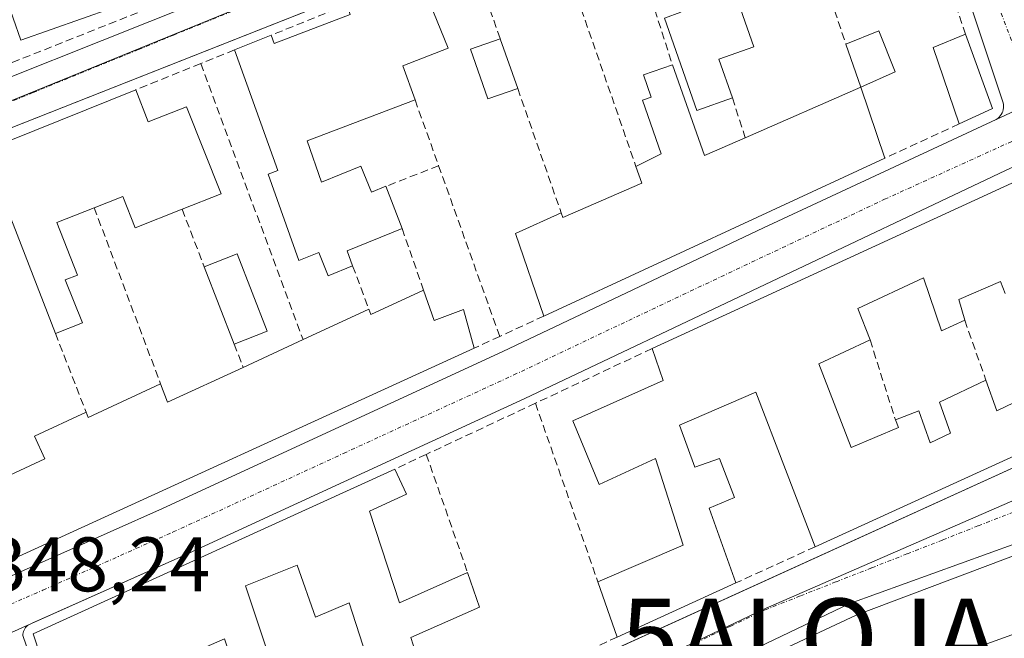
# Model space of a CAD drawing. Units: metres. Extents: x 618349 to 621820, y 4690108 to 4692480.
# Drawn here: x 619157 to 619284, y 4690478 to 4690558 of the extents above; entities that cross this region are included whole.
import ezdxf
from ezdxf.enums import TextEntityAlignment as Align

# ---------------------------------------------------------------- set-up
doc = ezdxf.new("R2010")
doc.units = ezdxf.units.M
doc.header["$MEASUREMENT"] = 0
doc.linetypes.add('TRAZO_Y_PUNTO', pattern=[1, 0.5, -0.25, 0, -0.25])
doc.linetypes.add('TRAZOSX2', pattern=[1.5, 1, -0.5])
doc.layers.get('0').update_dxf_attribs({"lineweight": 5})
for name, color, linetype, lineweight in [('Alojamiento puntual', 7, 'Continuous', 0), ('Carretera de calzada única', 19, 'Continuous', 13), ('Carretera de calzada única Cxs', 19, 'Continuous', 13), ('Carretera de calzada única eje', 19, 'TRAZO_Y_PUNTO', 0), ('Edificación', 1, 'Continuous', 13), ('Edificación Cxs', 1, 'Continuous', 13), ('Elemento construido', 1, 'Continuous', 0), ('Muro lineal', 1, 'TRAZOSX2', 13), ('Núcleo urbano', 19, 'Continuous', 0), ('Núcleo urbano CxS', 19, 'Continuous', 0), ('Rótulo de punto de cota en terreno', 19, 'Continuous', 0), ('Vía urbana Cxs', 5, 'Continuous', 0), ('Vía urbana eje', 5, 'TRAZO_Y_PUNTO', 0)]:
    doc.layers.add(name, color=color, linetype=linetype, lineweight=lineweight)
doc.styles.add('Arial', font='txt', dxfattribs={"height": 0.2})

# ---------------------------------------------------------------- blocks, each defined once
blk = doc.blocks.new('*U191')
at = {"layer": 'Vía urbana Cxs', "color": 5, "linetype": 'Continuous', "lineweight": 0}
for points in [[(619288.14, 4690547.41, 348.35), (619283.23, 4690545.13, 348.42), (619283.42, 4690545.26, 348.42), (619283.58, 4690545.41, 348.42), (619283.74, 4690545.58, 348.42), (619283.87, 4690545.77, 348.43), (619283.97, 4690545.97, 348.43), (619284.06, 4690546.18, 348.43), (619284.12, 4690546.4, 348.43), (619284.15, 4690546.62, 348.43), (619284.16, 4690546.85, 348.43), (619284.14, 4690547.08, 348.43), (619284.1, 4690547.3, 348.43), (619270.8, 4690587.29, 348.55)], [(619239.56, 4690577.28, 348.41), (619138.36, 4690537.29, 347.86)], [(619136.13, 4690542.97, 347.9), (619185.83, 4690562.81, 348.13), (619186.15, 4690563.03, 348.12), (619186.39, 4690563.34, 348.11), (619186.53, 4690563.7, 348.11), (619186.57, 4690564.09, 348.12), (619186.57, 4690564.09, 348.12), (619170.59, 4690608.89, 348.2), (619169.96, 4690609.78, 348.18), (619169.09, 4690610.43, 348.15), (619168.07, 4690610.78, 348.12), (619167.34, 4690610.84, 348.1), (619119.66, 4690591.99, 347.67)]]:
    blk.add_polyline3d(points, dxfattribs=at)
blk = doc.blocks.new('*U192')
at = {"layer": 'Vía urbana Cxs', "color": 5, "linetype": 'Continuous', "lineweight": 0}
for points in [[(619151.45, 4690476.79, 348.21), (619157.72, 4690479.59, 348.26), (619157.76, 4690479.61, 348.26), (619157.61, 4690479.5, 348.25), (619157.47, 4690479.38, 348.25), (619157.34, 4690479.24, 348.25), (619157.24, 4690479.09, 348.25), (619157.15, 4690478.92, 348.25), (619157.08, 4690478.75, 348.25), (619157.03, 4690478.57, 348.25), (619157, 4690478.39, 348.25), (619156.99, 4690478.2, 348.25), (619167.61, 4690447.39, 348.38)], [(619207.6, 4690464.53, 348.68), (619297.19, 4690505.32, 348.72)]]:
    blk.add_polyline3d(points, dxfattribs=at)
blk.add_polyline3d([(619186.92, 4690391.19, 348.66), (619187.32, 4690391.11, 348.67), (619187.74, 4690391.12, 348.68), (619228.91, 4690410.05, 348.91), (619314.6, 4690450.83, 348.94), (619315.67, 4690451.91, 348.93), (619316.68, 4690453.43, 348.91), (619302, 4690494.72, 348.75), (619301.44, 4690495.1, 348.75), (619301.01, 4690495.26, 348.75), (619300.56, 4690495.34, 348.76), (619300.11, 4690495.33, 348.76), (619264.22, 4690482.38, 348.94), (619248.51, 4690474.84, 348.96), (619171.12, 4690439.26, 348.44), (619170.58, 4690438.3, 348.45), (619170.35, 4690437.82, 348.45), (619170.21, 4690437.31, 348.45), (619186.06, 4690391.73, 348.65), (619186.54, 4690391.35, 348.66), (619186.92, 4690391.19, 348.66)], close=True, dxfattribs=at)
blk = doc.blocks.new('*U198')
at = {"layer": 'Edificación Cxs', "color": 1, "linetype": 'Continuous', "lineweight": 13}
for points in [[(619201.94, 4690494.35, 352.17), (619205.83, 4690482.46, 352.29), (619214.65, 4690486.41, 352.02), (619216.19, 4690481.89, 351.04), (619207.32, 4690477.94, 352.14), (619209.71, 4690470.35, 352.2), (619218.78, 4690474.53, 349.51), (619219.78, 4690471.48, 350.98), (619205.07, 4690464.64, 350.57), (619199.29, 4690482.46, 352.75), (619194.92, 4690480.6, 348.81), (619192.58, 4690487.34, 353.53), (619185.85, 4690484.68, 354.57), (619194.21, 4690459.61, 352.53), (619181.3, 4690453.6, 351.64), (619179.73, 4690458.17, 351.21), (619176.57, 4690456.78, 348.85), (619174.12, 4690463.72, 351.13), (619177.53, 4690465.32, 351.9), (619174.42, 4690473.96, 354.51), (619166.14, 4690470.81, 354.51), (619171.76, 4690455.12, 354.3), (619173.64, 4690455.79, 354.63), (619175.39, 4690450.85, 351.6), (619168.46, 4690447.64, 349.36), (619158.32, 4690478.43, 353.47), (619205.24, 4690499.8, 351.99), (619206.73, 4690496.53, 351.01), (619201.94, 4690494.35, 352.17)], [(619188.28, 4690462.42, 353.59), (619183.14, 4690477.78, 354.12), (619178.1, 4690475.6, 354.69), (619181.78, 4690464.93, 350), (619178.37, 4690463.6, 351.26), (619180.17, 4690458.68, 351.53), (619188.28, 4690462.42, 353.59)]]:
    blk.add_polyline3d(points, close=True, dxfattribs=at)
blk = doc.blocks.new('5ALOJA')
blk.add_text('5ALOJA', height=10).set_placement((0, 0), align=Align.MIDDLE_CENTER)

msp = doc.modelspace()

# ---------------------------------------------------------------- linework, layer by layer
at = {"layer": 'Carretera de calzada única', "color": 19, "linetype": 'Continuous', "lineweight": 13}
for points in [[(619283.23, 4690545.13, 348.42), (619288.14, 4690547.41, 348.35), (619291.18, 4690548.83, 348.3)], [(619154.73, 4690485.61, 348.15), (619175.08, 4690494.69, 348.25), (619219.23, 4690515.03, 348.52), (619253.05, 4690531.09, 348.48), (619283.23, 4690545.13, 348.42)], [(619285.46, 4690538.97, 348.47), (619284.44, 4690538.5, 348.48), (619222.08, 4690508.96, 348.61), (619177.85, 4690488.58, 348.39)], [(619177.85, 4690488.58, 348.39), (619158.27, 4690479.85, 348.26), (619158.1, 4690479.77, 348.26)], [(619158.1, 4690479.77, 348.26), (619157.76, 4690479.61, 348.26)], [(619157.76, 4690479.61, 348.26), (619157.72, 4690479.59, 348.26), (619151.45, 4690476.79, 348.21), (619144.92, 4690473.87, 348.16)]]:
    msp.add_polyline3d(points, dxfattribs=at)
at = {"layer": 'Carretera de calzada única Cxs', "color": 19, "linetype": 'Continuous', "lineweight": 13}
for points in [[(619004.21, 4690416.57, 347.51), (619143.1, 4690482.01, 348.08), (619149.08, 4690483.86, 348.09), (619154.73, 4690485.61, 348.15), (619175.08, 4690494.69, 348.25), (619219.23, 4690515.03, 348.52), (619253.05, 4690531.09, 348.48), (619283.23, 4690545.13, 348.42), (619288.14, 4690547.41, 348.35), (619291.18, 4690548.83, 348.3), (619297.42, 4690551.73, 348.37), (619393.35, 4690595.16, 347.74), (619447.96, 4690619.64, 347.65)], [(619437.67, 4690608.19, 347.78), (619293.2, 4690542.49, 348.49), (619290.36, 4690541.2, 348.48), (619285.46, 4690538.97, 348.47), (619284.44, 4690538.5, 348.48), (619222.08, 4690508.96, 348.61), (619177.85, 4690488.58, 348.39), (619158.27, 4690479.85, 348.26), (619157.76, 4690479.61, 348.26), (619157.72, 4690479.59, 348.26), (619151.45, 4690476.79, 348.21), (619144.92, 4690473.87, 348.16), (619008.23, 4690410.9, 347.61)]]:
    msp.add_polyline3d(points, dxfattribs=at)
at = {"layer": 'Carretera de calzada única eje', "color": 19, "linetype": 'TRAZO_Y_PUNTO', "lineweight": 0}
msp.add_polyline3d([(619150.35, 4690480.09, 348.18), (619159.6, 4690484.1, 348.24), (619176.48, 4690491.64, 348.3), (619198.58, 4690501.83, 348.4), (619220.66, 4690512, 348.56), (619237.57, 4690520.03, 348.52), (619268.75, 4690534.78, 348.5), (619289.35, 4690544.16, 348.43)], dxfattribs=at)
at = {"layer": 'Edificación', "color": 1, "linetype": 'Continuous', "lineweight": 13}
for points in [[(619172.46, 4690561.76, 350.01), (619169.37, 4690570.54, 354.43), (619166.48, 4690569.52, 352.23), (619167.85, 4690565.66, 352.36), (619166.54, 4690565.2, 352.72), (619168.52, 4690559.58, 351.16), (619156.73, 4690555.42, 350.77), (619153.71, 4690564.01, 351.88), (619157.03, 4690565.18, 353.04), (619156.43, 4690566.93, 351.97), (619164.89, 4690569.92, 352.77), (619161.28, 4690580.12, 352.37)], [(619246.3, 4690570.23, 351.22), (619251.8, 4690554.55, 353.92), (619247.23, 4690552.96, 352.7), (619249, 4690547.94, 352.31)], [(619249, 4690547.94, 352.31), (619244.39, 4690546.31, 354.64), (619240.19, 4690558.28, 350.88), (619242.3, 4690559.03, 351.91), (619240.92, 4690563.01, 349.51), (619243.32, 4690563.85, 352.36), (619241.78, 4690568.26, 352.31), (619236.64, 4690566.47, 349.65)], [(619208.32, 4690563.76, 351.31), (619212.16, 4690554.39, 350.64), (619206.28, 4690552.08, 353.46), (619207.85, 4690547.66, 351.8)], [(619189.21, 4690556.05, 352.51), (619189.6, 4690555, 352.68), (619199.42, 4690558.73, 352.17), (619198.99, 4690560, 350.98)], [(619263.73, 4690554.89, 351.41), (619268.01, 4690556.6, 350.32), (619270.12, 4690551.3, 350.2), (619265.64, 4690549.33, 354.55)], [(619184.44, 4690554.14, 351.17), (619189.21, 4690556.05, 352.51)], [(619221.16, 4690549.14, 351.27), (619217.3, 4690547.8, 349.78), (619215.05, 4690554.26, 349.5), (619218.89, 4690555.6, 350.03)], [(619218.89, 4690555.6, 350.03), (619221.16, 4690549.14, 351.27)], [(619278.41, 4690544.55, 351.41), (619275.03, 4690554.46, 349.87), (619279.24, 4690556.17, 351.64)], [(619279.24, 4690556.17, 351.64), (619282.74, 4690546.55, 350.83)], [(619199.76, 4690526.14, 352.05), (619196.6, 4690524.85, 349.47), (619195.37, 4690527.87, 351.16), (619192.8, 4690526.83, 349.64), (619188.8, 4690538.05, 349.52), (619190.06, 4690538.51, 351.3), (619184.44, 4690554.14, 351.17)], [(619265.64, 4690549.33, 354.55), (619263.73, 4690554.89, 351.41)], [(619236.49, 4690539.05, 351.13), (619239.76, 4690540.69, 353.91), (619237.33, 4690547.62, 353.23), (619238.48, 4690548.03, 354.64), (619237.48, 4690550.91, 350.22), (619241.23, 4690552.21, 351.24)], [(619241.23, 4690552.21, 351.24), (619245.37, 4690540.46, 353.89), (619250.67, 4690542.76, 354.29)], [(619148.75, 4690539.77, 350.55), (619171.64, 4690548.98, 353.69)], [(619171.64, 4690548.98, 353.69), (619173.25, 4690544.81, 353.93), (619178.21, 4690546.78, 350.98), (619182.71, 4690535.5, 351.23), (619177.64, 4690533.48, 351.9)], [(619250.67, 4690542.76, 354.29), (619265.64, 4690549.33, 354.55)], [(619265.64, 4690549.33, 354.55), (619268.78, 4690540.11, 354.82)], [(619207.85, 4690547.66, 351.8), (619193.87, 4690542.34, 352.7), (619195.71, 4690536.98, 351.44), (619200.82, 4690539.07, 349.78), (619202.19, 4690535.71, 353.69), (619204.07, 4690536.46, 353.13)], [(619282.74, 4690546.55, 350.83), (619278.41, 4690544.55, 351.41)], [(619161.21, 4690517.39, 349.33), (619153.82, 4690536.35, 353.19), (619150.64, 4690535.09, 348.69), (619148.75, 4690539.77, 350.55)], [(619268.78, 4690540.11, 354.82), (619224.56, 4690519.64, 351.34)], [(619226.8, 4690533.04, 352.04), (619227.03, 4690532.41, 352.81), (619237.26, 4690536.87, 353.86), (619236.49, 4690539.05, 351.13)], [(619204.07, 4690536.46, 353.13), (619206.17, 4690530.99, 351.9)], [(619238.58, 4690515.42, 350.45), (619285.8, 4690537.14, 354.67), (619289.94, 4690525.16, 352.53)], [(619177.64, 4690533.48, 351.9), (619171.56, 4690531.07, 349.54), (619169.94, 4690535.14, 352.02), (619166.24, 4690533.68, 353.71)], [(619166.24, 4690533.68, 353.71), (619161.39, 4690531.75, 352.41), (619164.09, 4690524.96, 350.28), (619162.49, 4690524.34, 350.76), (619164.71, 4690518.78, 350.25), (619161.21, 4690517.39, 349.33)], [(619224.56, 4690519.64, 351.34), (619220.87, 4690530.36, 349.89), (619226.8, 4690533.04, 352.04)], [(619206.17, 4690530.99, 351.9), (619199.03, 4690528.08, 351.93), (619199.76, 4690526.14, 352.05)], [(619180.51, 4690526.03, 350.69), (619184.78, 4690527.69, 350.25), (619188.67, 4690517.68, 350.53)], [(619184.39, 4690516.01, 352.23), (619180.51, 4690526.03, 350.69)], [(619279.13, 4690519.09, 352.14), (619276.12, 4690517.73, 349.19), (619273.8, 4690524.58, 351.31), (619265.28, 4690520.61, 355.2), (619266.85, 4690516.54, 352.38)], [(619284.37, 4690522.57, 352.11), (619283.78, 4690524.1, 354.14), (619278.37, 4690521.78, 353.8), (619279.13, 4690519.09, 352.14)], [(619201.84, 4690520.55, 353.34), (619202.1, 4690519.85, 354.18), (619208.94, 4690523.01, 352.17)], [(619208.94, 4690523.01, 352.17), (619210.32, 4690519.05, 353.83), (619214.14, 4690520.51, 351.61), (619215.51, 4690515.48, 351.11)], [(619193.32, 4690516.6, 353.64), (619201.84, 4690520.55, 353.34)], [(619188.67, 4690517.68, 350.53), (619184.39, 4690516.01, 352.23)], [(619215.51, 4690515.48, 351.11), (619154.45, 4690487.55, 348.81), (619151.26, 4690497.17, 350.61)], [(619185.57, 4690512.98, 353.78), (619193.32, 4690516.6, 353.64)], [(619266.85, 4690516.54, 352.38), (619260.21, 4690513.46, 354.52), (619264.4, 4690502.58, 353.27), (619270.53, 4690505.21, 352.76), (619270.14, 4690506.17, 351.64)], [(619231.57, 4690485.17, 352.48), (619242.64, 4690489.95, 353.51), (619239.03, 4690501.17, 354.13), (619231.71, 4690497.78, 354.42), (619228.32, 4690506.05, 356.08), (619240.01, 4690511.28, 356.42), (619238.58, 4690515.42, 350.45)], [(619174.85, 4690510.86, 353.08), (619175.76, 4690508.46, 356.04), (619185.57, 4690512.98, 353.78)], [(619294.44, 4690512.68, 353.64), (619296.55, 4690506.55, 352.8), (619259.73, 4690489.73, 351)], [(619165.19, 4690507.19, 351.19), (619165.46, 4690506.5, 353.17), (619174.85, 4690510.86, 353.08)], [(619270.14, 4690506.17, 351.64), (619273.19, 4690507.37, 351.03), (619274.64, 4690503.21, 352.71), (619277.27, 4690504.46, 352.93), (619275.84, 4690508.49, 351.41), (619281.88, 4690511.33, 350.51)], [(619281.88, 4690511.33, 350.51), (619283.3, 4690507.34, 352.7), (619288.98, 4690510.07, 354.87)], [(619259.73, 4690489.73, 351), (619252.03, 4690509.79, 354.4), (619242.16, 4690505.5, 357.05), (619244.12, 4690500.04, 355.77), (619247.31, 4690501.17, 352.78), (619249.26, 4690496.11, 352.63), (619246.01, 4690494.73, 353.29), (619249.46, 4690485.04, 352.9)], [(619151.26, 4690497.17, 350.61), (619159.85, 4690501.14, 351.7), (619158.5, 4690504.07, 348.66), (619165.19, 4690507.19, 351.19)], [(619175.39, 4690450.85, 351.6), (619168.46, 4690447.64, 349.36), (619158.32, 4690478.43, 353.47), (619205.24, 4690499.8, 351.99)], [(619205.24, 4690499.8, 351.99), (619206.73, 4690496.53, 351.01), (619201.94, 4690494.35, 352.17)], [(619201.94, 4690494.35, 352.17), (619205.83, 4690482.46, 352.29), (619214.65, 4690486.41, 352.02)], [(619254.25, 4690475.78, 354.55), (619265.05, 4690480.85, 354.3), (619289.01, 4690489.87, 352.95)], [(619205.07, 4690464.64, 350.57), (619199.29, 4690482.46, 352.75), (619194.92, 4690480.6, 348.81), (619192.58, 4690487.34, 353.53), (619185.85, 4690484.68, 354.57), (619194.21, 4690459.61, 352.53)], [(619214.65, 4690486.41, 352.02), (619216.19, 4690481.89, 351.04), (619207.32, 4690477.94, 352.14), (619209.71, 4690470.35, 352.2), (619218.78, 4690474.53, 349.51), (619219.78, 4690471.48, 350.98)], [(619234.08, 4690478.01, 352.11), (619231.57, 4690485.17, 352.48)], [(619249.46, 4690485.04, 352.9), (619234.08, 4690478.01, 352.11)], [(619294.57, 4690474.05, 349.7), (619292.19, 4690480.83, 352.83), (619280.46, 4690476.58, 353.18), (619280.95, 4690475.03, 352.75), (619282.85, 4690470.01, 352), (619293.06, 4690442.32, 351.12)]]:
    msp.add_polyline3d(points, dxfattribs=at)
at = {"layer": 'Edificación Cxs', "color": 1, "linetype": 'Continuous', "lineweight": 13}
for points in [[(619246.3, 4690570.23, 351.22), (619251.8, 4690554.55, 353.92), (619247.23, 4690552.96, 352.7), (619249, 4690547.94, 352.31), (619244.39, 4690546.31, 354.64), (619240.19, 4690558.28, 350.88), (619242.3, 4690559.03, 351.91), (619240.92, 4690563.01, 349.51), (619243.32, 4690563.85, 352.36), (619241.78, 4690568.26, 352.31), (619236.64, 4690566.47, 349.65), (619236.07, 4690568.12, 351.4), (619227.44, 4690565.09, 350.81), (619225.53, 4690570.55, 351.43), (619254.55, 4690581.83, 353.93), (619256.44, 4690576.28, 354.28), (619250.01, 4690573.62, 354.37), (619250.67, 4690572.01, 350.83), (619246.3, 4690570.23, 351.22)], [(619208.32, 4690563.76, 351.31), (619212.16, 4690554.39, 350.64), (619206.28, 4690552.08, 353.46), (619207.85, 4690547.66, 351.8), (619193.87, 4690542.34, 352.7), (619195.71, 4690536.98, 351.44), (619200.82, 4690539.07, 349.78), (619202.19, 4690535.71, 353.69), (619204.07, 4690536.46, 353.13), (619206.17, 4690530.99, 351.9), (619199.03, 4690528.08, 351.93), (619199.76, 4690526.14, 352.05), (619196.6, 4690524.85, 349.47), (619195.37, 4690527.87, 351.16), (619192.8, 4690526.83, 349.64), (619188.8, 4690538.05, 349.52), (619190.06, 4690538.51, 351.3), (619184.44, 4690554.14, 351.17), (619189.21, 4690556.05, 352.51), (619189.6, 4690555, 352.68), (619199.42, 4690558.73, 352.17), (619198.99, 4690560, 350.98), (619208.32, 4690563.76, 351.31)], [(619265.64, 4690549.33, 354.55), (619263.73, 4690554.89, 351.41), (619268.01, 4690556.6, 350.32), (619270.12, 4690551.3, 350.2), (619265.64, 4690549.33, 354.55)], [(619221.16, 4690549.14, 351.27), (619217.3, 4690547.8, 349.78), (619215.05, 4690554.26, 349.5), (619218.89, 4690555.6, 350.03), (619221.16, 4690549.14, 351.27)], [(619282.74, 4690546.55, 350.83), (619278.41, 4690544.55, 351.41), (619275.03, 4690554.46, 349.87), (619279.24, 4690556.17, 351.64), (619282.74, 4690546.55, 350.83)], [(619265.64, 4690549.33, 354.55), (619268.78, 4690540.11, 354.82), (619224.56, 4690519.64, 351.34), (619220.87, 4690530.36, 349.89), (619226.8, 4690533.04, 352.04), (619227.03, 4690532.41, 352.81), (619237.26, 4690536.87, 353.86), (619236.49, 4690539.05, 351.13), (619239.76, 4690540.69, 353.91), (619237.33, 4690547.62, 353.23), (619238.48, 4690548.03, 354.64), (619237.48, 4690550.91, 350.22), (619241.23, 4690552.21, 351.24), (619245.37, 4690540.46, 353.89), (619250.67, 4690542.76, 354.29), (619265.64, 4690549.33, 354.55)], [(619171.64, 4690548.98, 353.69), (619173.25, 4690544.81, 353.93), (619178.21, 4690546.78, 350.98), (619182.71, 4690535.5, 351.23), (619177.64, 4690533.48, 351.9), (619171.56, 4690531.07, 349.54), (619169.94, 4690535.14, 352.02), (619166.24, 4690533.68, 353.71), (619161.39, 4690531.75, 352.42), (619164.09, 4690524.96, 350.28), (619162.49, 4690524.34, 350.76), (619164.71, 4690518.78, 350.25), (619161.21, 4690517.39, 349.33), (619153.82, 4690536.35, 353.19), (619150.64, 4690535.09, 348.69), (619148.75, 4690539.77, 350.55), (619171.64, 4690548.98, 353.69)], [(619188.67, 4690517.68, 350.53), (619184.39, 4690516.01, 352.23), (619180.51, 4690526.03, 350.69), (619184.78, 4690527.69, 350.25), (619188.67, 4690517.68, 350.53)], [(619208.94, 4690523.01, 352.17), (619210.32, 4690519.05, 353.83), (619214.14, 4690520.51, 351.61), (619215.51, 4690515.48, 351.11), (619154.45, 4690487.55, 348.81), (619151.26, 4690497.17, 350.61), (619159.85, 4690501.14, 351.7), (619158.5, 4690504.07, 348.66), (619165.19, 4690507.19, 351.19), (619165.46, 4690506.5, 353.17), (619174.85, 4690510.86, 353.08), (619175.76, 4690508.46, 356.04), (619185.57, 4690512.98, 353.78), (619193.32, 4690516.6, 353.64), (619201.84, 4690520.55, 353.34), (619202.1, 4690519.85, 354.18), (619208.94, 4690523.01, 352.17)]]:
    msp.add_polyline3d(points, close=True, dxfattribs=at)
for points in [[(619168.52, 4690559.58, 351.16), (619156.73, 4690555.42, 350.77), (619153.71, 4690564.01, 351.88)], [(619296.55, 4690506.55, 352.8), (619259.73, 4690489.73, 351), (619252.03, 4690509.79, 354.4), (619242.16, 4690505.5, 357.05), (619244.12, 4690500.04, 355.77), (619247.31, 4690501.17, 352.78), (619249.26, 4690496.11, 352.63), (619246.01, 4690494.73, 353.29), (619249.46, 4690485.04, 352.9), (619234.08, 4690478.01, 352.11), (619231.57, 4690485.17, 352.48), (619242.64, 4690489.95, 353.51), (619239.03, 4690501.17, 354.13), (619231.71, 4690497.78, 354.42), (619228.32, 4690506.05, 356.08), (619240.01, 4690511.28, 356.42), (619238.58, 4690515.42, 350.45), (619285.8, 4690537.14, 354.67)], [(619284.37, 4690522.57, 352.11), (619283.78, 4690524.1, 354.14), (619278.37, 4690521.78, 353.8), (619279.13, 4690519.09, 352.14), (619276.12, 4690517.73, 349.19), (619273.8, 4690524.58, 351.31), (619265.28, 4690520.61, 355.2), (619266.85, 4690516.54, 352.38), (619260.21, 4690513.46, 354.52), (619264.4, 4690502.58, 353.27), (619270.53, 4690505.21, 352.76), (619270.14, 4690506.17, 351.64), (619273.19, 4690507.37, 351.03), (619274.64, 4690503.21, 352.71), (619277.27, 4690504.46, 352.93), (619275.84, 4690508.49, 351.41), (619281.88, 4690511.33, 350.51), (619283.3, 4690507.34, 352.7), (619288.98, 4690510.07, 354.87)], [(619254.25, 4690475.78, 354.55), (619265.05, 4690480.85, 354.3), (619289.01, 4690489.87, 352.95), (619290.87, 4690484.57, 353.57), (619294.23, 4690485.67, 350.72), (619292.28, 4690490.85, 350.53), (619301.32, 4690493.92, 353.41), (619301.32, 4690493.92, 353.41), (619315.44, 4690453.96, 353.58)], [(619294.57, 4690474.05, 349.7), (619292.19, 4690480.83, 352.83), (619280.46, 4690476.58, 353.18)]]:
    msp.add_polyline3d(points, dxfattribs=at)
at = {"layer": 'Elemento construido', "color": 1, "linetype": 'Continuous', "lineweight": 0}
for points in [[(619136.13, 4690542.97, 349.03), (619185.83, 4690562.81, 349.03), (619186.15, 4690563.03, 349.24), (619186.39, 4690563.34, 349.39), (619186.53, 4690563.7, 349.59), (619186.57, 4690564.09, 349.73), (619170.59, 4690608.89, 348.25), (619169.96, 4690609.78, 348.18), (619169.09, 4690610.43, 348.15), (619168.07, 4690610.78, 348.12), (619167.34, 4690610.84, 348.1), (619119.66, 4690591.99, 347.77)], [(619138.36, 4690537.29, 348.31), (619268.2, 4690588.59, 351.42)], [(619270.8, 4690587.29, 351), (619284.1, 4690547.3, 350.46), (619284.14, 4690547.08, 350.09), (619284.16, 4690546.85, 349.73), (619284.15, 4690546.62, 349.4), (619284.12, 4690546.4, 349.09), (619284.06, 4690546.18, 348.77), (619283.97, 4690545.97, 348.54), (619283.87, 4690545.77, 348.66), (619283.74, 4690545.58, 348.79), (619283.58, 4690545.41, 348.92), (619283.42, 4690545.26, 349.02), (619283.23, 4690545.13, 349.12)], [(619283.23, 4690545.13, 349.12), (619253.05, 4690531.09, 350.02), (619219.23, 4690515.03, 349.08), (619175.08, 4690494.69, 350.76), (619154.73, 4690485.61, 348.14)], [(619284.44, 4690538.5, 349.43), (619222.08, 4690508.96, 350.2), (619177.85, 4690488.58, 352.32), (619158.1, 4690479.77, 349.29), (619157.92, 4690479.7, 349.19), (619157.76, 4690479.61, 349.36)], [(619168.52, 4690446.74, 348.88), (619297.19, 4690505.32, 350.81)], [(619187.32, 4690391.11, 348.69), (619187.74, 4690391.12, 348.71), (619228.91, 4690410.05, 349.03), (619314.6, 4690450.83, 348.98), (619315.67, 4690451.91, 348.97), (619316.68, 4690453.43, 351.11), (619302, 4690494.72, 351.62), (619301.44, 4690495.1, 350.83), (619301.01, 4690495.26, 350.5), (619300.56, 4690495.34, 350.35), (619300.11, 4690495.33, 350.42), (619264.22, 4690482.38, 349.78), (619248.51, 4690474.84, 349.41), (619171.12, 4690439.26, 349.06), (619170.58, 4690438.3, 349.16), (619170.35, 4690437.82, 348.93), (619170.21, 4690437.31, 348.68), (619186.06, 4690391.73, 348.64), (619186.54, 4690391.35, 348.67), (619186.92, 4690391.19, 348.68), (619187.32, 4690391.11, 348.69)], [(619157.76, 4690479.61, 349.36), (619157.61, 4690479.5, 349.54), (619157.47, 4690479.38, 349.71), (619157.34, 4690479.24, 349.87), (619157.24, 4690479.09, 350.04), (619157.15, 4690478.92, 350.21), (619157.08, 4690478.75, 350.38), (619157.03, 4690478.57, 350.57), (619157, 4690478.39, 350.78), (619156.99, 4690478.2, 351.05), (619167.61, 4690447.39, 348.42)]]:
    msp.add_polyline3d(points, dxfattribs=at)
at = {"layer": 'Muro lineal', "color": 1, "linetype": 'TRAZOSX2', "lineweight": 13}
for points in [[(619279.24, 4690556.17, 351.64), (619268.64, 4690587.3, 351.71), (619254.55, 4690581.83, 353.93)], [(619256.44, 4690576.28, 354.28), (619263.73, 4690554.89, 351.41)], [(619215.09, 4690566.48, 350.83), (619218.89, 4690555.6, 350.03)], [(619236.64, 4690566.47, 349.65), (619241.23, 4690552.21, 351.24)], [(619227.44, 4690565.09, 350.81), (619236.49, 4690539.05, 351.13)], [(619173.27, 4690559.53, 349.33), (619154.28, 4690551.99, 350.25)], [(619198.99, 4690560, 350.98), (619189.21, 4690556.05, 352.51)], [(619184.44, 4690554.14, 351.17), (619180.05, 4690552.37, 350.75)], [(619180.05, 4690552.37, 350.75), (619171.64, 4690548.98, 353.69)], [(619180.05, 4690552.37, 350.75), (619193.32, 4690516.6, 353.64)], [(619221.16, 4690549.14, 351.27), (619226.8, 4690533.04, 352.04)], [(619207.85, 4690547.66, 351.8), (619210.91, 4690539.13, 350.87)], [(619249, 4690547.94, 352.31), (619250.67, 4690542.76, 354.29)], [(619278.41, 4690544.55, 351.41), (619268.78, 4690540.11, 354.82)], [(619210.91, 4690539.13, 350.87), (619204.07, 4690536.46, 353.13)], [(619210.91, 4690539.13, 350.87), (619218.83, 4690517, 349.92)], [(619166.24, 4690533.68, 353.71), (619174.85, 4690510.86, 353.08)], [(619177.64, 4690533.48, 351.9), (619180.51, 4690526.03, 350.69)], [(619206.17, 4690530.99, 351.9), (619208.94, 4690523.01, 352.17)], [(619199.76, 4690526.14, 352.05), (619201.84, 4690520.55, 353.34)], [(619224.56, 4690519.64, 351.34), (619218.83, 4690517, 349.92)], [(619279.13, 4690519.09, 352.14), (619281.88, 4690511.33, 350.51)], [(619161.21, 4690517.39, 349.33), (619165.19, 4690507.19, 351.19)], [(619218.83, 4690517, 349.92), (619215.51, 4690515.48, 351.11)], [(619184.39, 4690516.01, 352.23), (619185.57, 4690512.98, 353.78)], [(619266.85, 4690516.54, 352.38), (619270.14, 4690506.17, 351.64)], [(619238.58, 4690515.42, 350.45), (619223.46, 4690508.33, 351.41)], [(619223.46, 4690508.33, 351.41), (619209.31, 4690501.71, 350.74)], [(619223.46, 4690508.33, 351.41), (619231.57, 4690485.17, 352.48)], [(619209.31, 4690501.71, 350.74), (619205.24, 4690499.8, 351.99)], [(619209.31, 4690501.71, 350.74), (619214.65, 4690486.41, 352.02)], [(619259.73, 4690489.73, 351), (619249.46, 4690485.04, 352.9)], [(619234.08, 4690478.01, 352.11), (619219.78, 4690471.48, 350.98)]]:
    msp.add_polyline3d(points, dxfattribs=at)
at = {"layer": 'Núcleo urbano', "color": 19, "linetype": 'Continuous', "lineweight": 0}
for points in [[(619163.83, 4690439.08, 348.4), (619163.99, 4690439.15, 348.4), (619252.99, 4690481.58, 348.97), (619303.08, 4690503.42, 348.67), (619289.91, 4690539.18, 348.5), (619289.65, 4690540.88, 348.48), (619289.16, 4690544.07, 348.43), (619289.14, 4690544.2, 348.43), (619289.31, 4690544.27, 348.43), (619290.35, 4690544.75, 348.41), (619300.8, 4690549.57, 348.44), (619425.72, 4690607.15, 347.68), (619453.07, 4690620.24, 347.72), (619457.9, 4690622.56, 347.67), (619460.88, 4690623.98, 347.73), (619460.93, 4690624.01, 347.73)], [(619130.78, 4690537.49, 347.81), (619130.94, 4690537.55, 347.81), (619190, 4690561.69, 348.11), (619190.17, 4690561.75, 348.11), (619201.98, 4690566.28, 348.22), (619252.33, 4690585.96, 348.44), (619256.59, 4690587.64, 348.45)]]:
    msp.add_polyline3d(points, dxfattribs=at)
at = {"layer": 'Núcleo urbano CxS', "color": 19, "linetype": 'Continuous', "lineweight": 0}
for points in [[(619425.72, 4690607.15, 347.68), (619289.14, 4690544.2, 348.43), (619289.91, 4690539.18, 348.5), (619303.08, 4690503.42, 348.67), (619253, 4690481.58, 348.97), (619163.83, 4690439.08, 348.4), (619150.15, 4690480.12, 348.18), (619150.04, 4690480.45, 348.17), (619130.78, 4690537.49, 347.81), (619190, 4690561.69, 348.11), (619201.98, 4690566.28, 348.22), (619252.33, 4690585.96, 348.44), (619256.59, 4690587.64, 348.45), (619270.9, 4690593.28, 348.51), (619273.69, 4690594.38, 348.53), (619318.07, 4690611.87, 348.77), (619354.53, 4690626.83, 348.22), (619388.62, 4690641, 347.57), (619425.6, 4690647.04, 347.01)], [(619429.98, 4690357.57, 349.22), (619405.21, 4690347.78, 349.14), (619370.75, 4690334.54, 349.08), (619362.21, 4690330.34, 349.05), (619348.06, 4690323.39, 348.94), (619339.6, 4690330.18, 348.81), (619328.46, 4690338.79, 348.8), (619317.27, 4690347.91, 348.75), (619308.93, 4690353.8, 348.77), (619261.87, 4690332.13, 348.97), (619245.15, 4690370.04, 348.87), (619223.43, 4690359.58, 348.8), (619196.1, 4690347.59, 348.68), (619184.48, 4690379.84, 348.62), (619182.96, 4690384.1, 348.6), (619163.83, 4690439.08, 348.4), (619253, 4690481.58, 348.97), (619303.08, 4690503.42, 348.67), (619289.91, 4690539.18, 348.5), (619289.14, 4690544.2, 348.43), (619425.72, 4690607.15, 347.68)]]:
    msp.add_polyline3d(points, dxfattribs=at)
msp.add_polyline3d([(619256.59, 4690587.64, 348.45), (619252.33, 4690585.96, 348.44), (619201.98, 4690566.28, 348.22), (619190, 4690561.69, 348.11), (619130.78, 4690537.49, 347.81), (619092.61, 4690522.84, 347.7), (619080.56, 4690553.7, 348.02), (619119.24, 4690568.81, 347.69), (619108.65, 4690601.43, 347.37), (619232.38, 4690646.08, 348), (619240.79, 4690625.79, 348.74), (619243.84, 4690618.43, 348.76), (619256.59, 4690587.64, 348.45)], close=True, dxfattribs=at)
at = {"layer": 'Vía urbana Cxs', "color": 5, "linetype": 'Continuous', "lineweight": 0}
for points in [[(619283.23, 4690545.13, 348.42), (619283.42, 4690545.26, 348.42), (619283.58, 4690545.41, 348.42), (619283.74, 4690545.58, 348.42), (619283.87, 4690545.77, 348.43), (619283.97, 4690545.97, 348.43), (619284.06, 4690546.18, 348.43), (619284.12, 4690546.4, 348.43), (619284.15, 4690546.62, 348.43), (619284.16, 4690546.85, 348.43), (619284.14, 4690547.08, 348.43), (619284.1, 4690547.3, 348.43), (619270.8, 4690587.29, 348.55)], [(619239.56, 4690577.28, 348.41), (619138.36, 4690537.29, 347.86)], [(619136.13, 4690542.97, 347.9), (619185.83, 4690562.81, 348.13), (619186.15, 4690563.03, 348.12), (619186.39, 4690563.34, 348.11), (619186.53, 4690563.7, 348.11), (619186.57, 4690564.09, 348.12)], [(619283.23, 4690545.13, 348.42), (619288.14, 4690547.41, 348.35), (619291.18, 4690548.83, 348.3)], [(619207.6, 4690464.53, 348.68), (619297.19, 4690505.32, 348.72), (619297.43, 4690505.46, 348.72), (619297.64, 4690505.64, 348.72), (619297.82, 4690505.85, 348.72), (619297.97, 4690506.09, 348.72), (619298.07, 4690506.35, 348.71), (619298.12, 4690506.63, 348.72), (619298.13, 4690506.9, 348.72), (619298.09, 4690507.18, 348.72), (619298.01, 4690507.45, 348.72), (619297.88, 4690507.69, 348.72), (619286.51, 4690538.71, 348.48), (619286.44, 4690538.78, 348.48), (619286.35, 4690538.84, 348.47), (619286.26, 4690538.89, 348.47), (619286.17, 4690538.93, 348.47), (619286.07, 4690538.97, 348.47), (619285.97, 4690538.99, 348.47), (619285.87, 4690539.01, 348.47), (619285.77, 4690539.01, 348.47), (619285.67, 4690539.01, 348.47), (619285.56, 4690538.99, 348.47), (619285.46, 4690538.97, 348.47)], [(619187.32, 4690391.11, 348.67), (619187.74, 4690391.12, 348.68), (619228.91, 4690410.05, 348.91), (619314.6, 4690450.83, 348.94), (619315.67, 4690451.91, 348.93), (619316.68, 4690453.43, 348.91), (619302, 4690494.72, 348.75), (619301.44, 4690495.1, 348.75), (619301.01, 4690495.26, 348.75), (619300.56, 4690495.34, 348.76), (619300.11, 4690495.33, 348.76), (619264.22, 4690482.38, 348.94), (619248.51, 4690474.84, 348.96), (619171.12, 4690439.26, 348.44), (619170.58, 4690438.3, 348.45), (619170.35, 4690437.82, 348.45), (619170.21, 4690437.31, 348.45), (619186.06, 4690391.73, 348.65), (619186.54, 4690391.35, 348.66), (619186.92, 4690391.19, 348.66)], [(619157.76, 4690479.61, 348.26), (619157.72, 4690479.59, 348.26), (619151.45, 4690476.79, 348.21), (619144.92, 4690473.87, 348.16)], [(619157.76, 4690479.61, 348.26), (619157.61, 4690479.5, 348.25), (619157.47, 4690479.38, 348.25), (619157.34, 4690479.24, 348.25), (619157.24, 4690479.09, 348.25), (619157.15, 4690478.92, 348.25), (619157.08, 4690478.75, 348.25), (619157.03, 4690478.57, 348.25), (619157, 4690478.39, 348.25), (619156.99, 4690478.2, 348.25), (619167.61, 4690447.39, 348.38)]]:
    msp.add_polyline3d(points, dxfattribs=at)
at = {"layer": 'Vía urbana eje', "color": 5, "linetype": 'TRAZO_Y_PUNTO', "lineweight": 0}
for points in [[(619271.1, 4690593.23, 348.51), (619272.76, 4690588.78, 348.54), (619274.42, 4690584.32, 348.59), (619276.07, 4690579.85, 348.59), (619279.39, 4690570.93, 348.61), (619281.05, 4690566.46, 348.56), (619282.71, 4690562.01, 348.54), (619286.03, 4690553.09, 348.42), (619287.69, 4690548.62, 348.33), (619289.35, 4690544.16, 348.43)], [(619130.98, 4690537.44, 347.81), (619135.53, 4690539.3, 347.82), (619140.1, 4690541.18, 347.89), (619144.66, 4690543.03, 347.87), (619149.21, 4690544.89, 347.92), (619153.76, 4690546.76, 347.94), (619158.32, 4690548.62, 347.96), (619167.42, 4690552.34, 348.02), (619171.98, 4690554.19, 348.04), (619176.53, 4690556.07, 348.06), (619190.21, 4690561.64, 348.11)], [(619303.91, 4690501.5, 348.69), (619299.3, 4690499.68, 348.71), (619294.69, 4690497.87, 348.75), (619290.07, 4690496.05, 348.79), (619285.46, 4690494.23, 348.82), (619280.85, 4690492.43, 348.86), (619276.25, 4690490.6, 348.88), (619271.64, 4690488.8, 348.9), (619267.03, 4690486.98, 348.91), (619262.42, 4690485.17, 348.94), (619257.8, 4690483.35, 348.95), (619253.21, 4690481.53, 348.97), (619248.75, 4690479.42, 348.97), (619244.28, 4690477.28, 348.94)]]:
    msp.add_polyline3d(points, dxfattribs=at)

# ---------------------------------------------------------------- block references
at = {"layer": 'Alojamiento puntual', "linetype": 'Continuous', "lineweight": 0}
msp.add_blockref('5ALOJA', (619259, 4690478, 348.98), dxfattribs=at)
at = {"layer": 'Edificación Cxs', "color": 1, "linetype": 'Continuous', "lineweight": 13}
msp.add_blockref('*U198', (0, 0), dxfattribs=at)
at = {"layer": 'Vía urbana Cxs', "color": 5, "linetype": 'Continuous', "lineweight": 0}
for name in ['*U192', '*U191']:
    msp.add_blockref(name, (0, 0), dxfattribs=at)

# ---------------------------------------------------------------- texts
at = {"layer": 'Rótulo de punto de cota en terreno', "color": 19, "linetype": 'Continuous', "lineweight": 0, "style": 'Arial'}
msp.add_text('348,24', height=7, dxfattribs=at).set_placement((619152.15, 4690481.76), align=Align.BOTTOM_LEFT)

doc.saveas('drawing.dxf')
